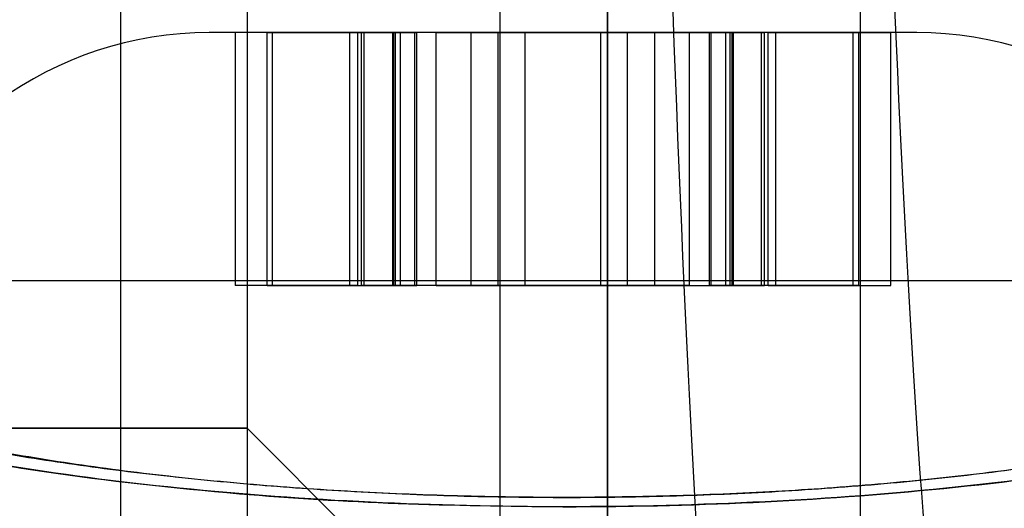
# Model space of a CAD drawing. Units: millimetres. Extents: x 19446 to 25980, y 32635 to 40830.
# Drawn here: x 22499 to 22507, y 36116 to 36119 of the extents above; entities that cross this region are included whole.
import ezdxf

# ---------------------------------------------------------------- set-up
doc = ezdxf.new("R2010")
doc.units = ezdxf.units.MM
doc.header["$LTSCALE"] = 200
doc.layers.add('OTWORY_MONTAŻOWE', color=1, linetype='Continuous')

msp = doc.modelspace()

# ---------------------------------------------------------------- linework, layer by layer
at = {"color": 7, "linetype": 'Continuous', "lineweight": 25}
for p, q in [((22500.9109, 36810.9309), (22500.9109, 36111.9309)), ((22502.9109, 36810.9309), (22502.9109, 36111.9309)), ((22503.7639, 36146.4309), (22503.7639, 36106.4309)), ((22503.7646, 36106.4309), (22503.7646, 36146.4309)), ((22505.7639, 36146.4309), (22505.7639, 36106.4309)), ((22499.9109, 36111.9309), (22499.9109, 36124.9309)), ((22500.9109, 36119.5976), (22500.9109, 36116.2642)), ((22506.2094, 36119.3931), (22500.6122, 36119.3931)), ((22506.2094, 36119.3931), (22500.6122, 36119.3931)), ((22500.8154, 36119.3931), (22500.8154, 36117.3931)), ((22500.8154, 36119.3931), (22500.8154, 36117.3931)), ((22501.1124, 36119.3931), (22500.8161, 36119.3931)), ((22501.1124, 36119.3931), (22500.8161, 36119.3931)), ((22501.0692, 36119.3931), (22501.7254, 36119.3931)), ((22501.0692, 36117.3931), (22501.0692, 36119.3931)), ((22501.7872, 36119.3931), (22501.1124, 36119.3931)), ((22501.1124, 36117.3931), (22501.1124, 36119.3931)), ((22501.7254, 36119.3931), (22502.1237, 36119.3931)), ((22501.7254, 36117.3931), (22501.7254, 36119.3931)), ((22501.7254, 36119.3931), (22502.1237, 36119.3931)), ((22501.7872, 36117.3931), (22501.7872, 36119.3931)), ((22501.7872, 36119.3931), (22502.2536, 36119.3931)), ((22501.7872, 36119.3931), (22502.2536, 36119.3931)), ((22501.8148, 36119.3931), (22501.8148, 36117.3931)), ((22501.8148, 36119.3931), (22501.8148, 36117.3931)), ((22502.4081, 36119.3931), (22501.815, 36119.3931)), ((22502.4081, 36119.3931), (22501.815, 36119.3931)), ((22502.0867, 36119.3931), (22501.8387, 36119.3931)), ((22501.8387, 36117.3931), (22501.8387, 36119.3931)), ((22502.0614, 36119.3931), (22502.0614, 36117.3931)), ((22502.0614, 36119.3931), (22502.0614, 36117.3931)), ((22502.6846, 36119.3931), (22502.063, 36119.3931)), ((22502.6846, 36119.3931), (22502.063, 36119.3931)), ((22502.0719, 36119.3931), (22502.2375, 36119.3931)), ((22502.0719, 36117.3931), (22502.0719, 36119.3931)), ((22502.0867, 36117.3931), (22502.0867, 36119.3931)), ((22502.1242, 36117.3931), (22502.1242, 36119.3931)), ((22502.1242, 36117.3931), (22502.1242, 36119.3931)), ((22502.2375, 36117.3931), (22502.2375, 36119.3931)), ((22502.2539, 36117.3931), (22502.2539, 36119.3931)), ((22502.2539, 36117.3931), (22502.2539, 36119.3931)), ((22502.4081, 36119.3931), (22502.8988, 36119.3931)), ((22502.4081, 36117.3931), (22502.4081, 36119.3931)), ((22503.1114, 36119.3931), (22502.6846, 36119.3931)), ((22502.6846, 36117.3931), (22502.6846, 36119.3931)), ((22502.8988, 36119.3931), (22503.7104, 36119.3931)), ((22502.8988, 36117.3931), (22502.8988, 36119.3931)), ((22502.8988, 36119.3931), (22503.7104, 36119.3931)), ((22503.9229, 36119.3931), (22503.1114, 36119.3931)), ((22503.1114, 36117.3931), (22503.1114, 36119.3931)), ((22503.9229, 36119.3931), (22503.1114, 36119.3931)), ((22503.7104, 36119.3931), (22504.1372, 36119.3931)), ((22503.7104, 36117.3931), (22503.7104, 36119.3931)), ((22504.4136, 36119.3931), (22503.9229, 36119.3931)), ((22503.9229, 36117.3931), (22503.9229, 36119.3931)), ((22504.1372, 36119.3931), (22504.7588, 36119.3931)), ((22504.1372, 36117.3931), (22504.1372, 36119.3931)), ((22504.1372, 36119.3931), (22504.7588, 36119.3931)), ((22504.4136, 36119.3931), (22505.0067, 36119.3931)), ((22504.4136, 36117.3931), (22504.4136, 36119.3931)), ((22504.4136, 36119.3931), (22505.0067, 36119.3931)), ((22504.5678, 36119.3931), (22504.5678, 36117.3931)), ((22504.5678, 36119.3931), (22504.5678, 36117.3931)), ((22505.0346, 36119.3931), (22504.5682, 36119.3931)), ((22505.0346, 36119.3931), (22504.5682, 36119.3931)), ((22504.7499, 36119.3931), (22504.5842, 36119.3931)), ((22504.5842, 36117.3931), (22504.5842, 36119.3931)), ((22504.6975, 36119.3931), (22504.6975, 36117.3931)), ((22504.6975, 36119.3931), (22504.6975, 36117.3931)), ((22505.0963, 36119.3931), (22504.6981, 36119.3931)), ((22505.0963, 36119.3931), (22504.6981, 36119.3931)), ((22504.7351, 36119.3931), (22504.983, 36119.3931)), ((22504.7351, 36117.3931), (22504.7351, 36119.3931)), ((22504.7499, 36117.3931), (22504.7499, 36119.3931)), ((22504.7603, 36117.3931), (22504.7603, 36119.3931)), ((22504.7603, 36117.3931), (22504.7603, 36119.3931)), ((22504.983, 36117.3931), (22504.983, 36119.3931)), ((22505.0069, 36117.3931), (22505.0069, 36119.3931)), ((22505.0069, 36117.3931), (22505.0069, 36119.3931)), ((22505.0346, 36119.3931), (22505.7093, 36119.3931)), ((22505.0346, 36117.3931), (22505.0346, 36119.3931)), ((22505.7526, 36119.3931), (22505.0963, 36119.3931)), ((22505.0963, 36117.3931), (22505.0963, 36119.3931)), ((22505.7093, 36119.3931), (22506.0057, 36119.3931)), ((22505.7093, 36117.3931), (22505.7093, 36119.3931)), ((22505.7093, 36119.3931), (22506.0057, 36119.3931)), ((22505.7526, 36117.3931), (22505.7526, 36119.3931)), ((22506.0064, 36117.3931), (22506.0064, 36119.3931)), ((22506.0064, 36117.3931), (22506.0064, 36119.3931)), ((22508.9108, 36117.4309), (22497.9154, 36117.4309)), ((22508.9108, 36117.4309), (22497.9154, 36117.4309)), ((22501.1124, 36117.3931), (22500.8161, 36117.3931)), ((22501.1124, 36117.3931), (22500.8161, 36117.3931)), ((22501.0692, 36117.3931), (22501.7254, 36117.3931)), ((22501.7872, 36117.3931), (22501.1124, 36117.3931)), ((22501.7254, 36117.3931), (22502.1237, 36117.3931)), ((22501.7254, 36117.3931), (22502.1237, 36117.3931)), ((22501.7872, 36117.3931), (22502.2536, 36117.3931)), ((22501.7872, 36117.3931), (22502.2536, 36117.3931)), ((22502.4081, 36117.3931), (22501.815, 36117.3931)), ((22502.4081, 36117.3931), (22501.815, 36117.3931)), ((22502.0867, 36117.3931), (22501.8387, 36117.3931)), ((22502.6846, 36117.3931), (22502.063, 36117.3931)), ((22502.6846, 36117.3931), (22502.063, 36117.3931)), ((22502.0719, 36117.3931), (22502.2375, 36117.3931)), ((22502.4081, 36117.3931), (22502.8988, 36117.3931)), ((22503.1114, 36117.3931), (22502.6846, 36117.3931)), ((22502.8988, 36117.3931), (22503.7104, 36117.3931)), ((22502.8988, 36117.3931), (22503.7104, 36117.3931)), ((22503.9229, 36117.3931), (22503.1114, 36117.3931)), ((22503.9229, 36117.3931), (22503.1114, 36117.3931)), ((22503.7104, 36117.3931), (22504.1372, 36117.3931)), ((22504.4136, 36117.3931), (22503.9229, 36117.3931)), ((22504.1372, 36117.3931), (22504.7588, 36117.3931)), ((22504.1372, 36117.3931), (22504.7588, 36117.3931)), ((22504.4136, 36117.3931), (22505.0067, 36117.3931)), ((22504.4136, 36117.3931), (22505.0067, 36117.3931)), ((22505.0346, 36117.3931), (22504.5682, 36117.3931)), ((22505.0346, 36117.3931), (22504.5682, 36117.3931)), ((22504.7499, 36117.3931), (22504.5842, 36117.3931)), ((22505.0963, 36117.3931), (22504.6981, 36117.3931)), ((22505.0963, 36117.3931), (22504.6981, 36117.3931)), ((22504.7351, 36117.3931), (22504.983, 36117.3931)), ((22505.0346, 36117.3931), (22505.7093, 36117.3931)), ((22505.7526, 36117.3931), (22505.0963, 36117.3931)), ((22505.7093, 36117.3931), (22506.0057, 36117.3931)), ((22505.7093, 36117.3931), (22506.0057, 36117.3931)), ((22500.9109, 36116.2642), (22484.9109, 36116.2642)), ((22492.9109, 36116.2642), (22500.9109, 36116.2642)), ((22500.9109, 36116.2642), (22501.9109, 36115.2642))]:
    msp.add_line(p, q, dxfattribs=at)
for centre, start, end in [((22500.6109, 36116.5544), 90, 162.01518), ((22500.6109, 36116.5544), 90, 162.01518), ((22506.2109, 36116.5544), 17.98482, 90), ((22506.2109, 36116.5544), 17.98482, 90)]:
    msp.add_arc(centre, 2.8387, start, end, dxfattribs=at)
for centre, major_axis, ratio, start_param, end_param in [((22506.4697, 36155.556), (0, 42.4212), 0.055249, 3.193953, 4.604256), ((22506.648, 36155.556), (0, 42.4212), 0.027235, 1.779119, 3.089233), ((22504.9485, 36155.556), (0, 44.1212), 0.026186, 1.779119, 3.089233)]:
    msp.add_ellipse(centre, major_axis=major_axis, ratio=ratio, start_param=start_param, end_param=end_param, dxfattribs=at)
for points, knots in [([(22511.4127, 36117.0724), (22511.4127, 36117.0725), (22511.4702, 36117.1033), (22511.8038, 36117.2914), (22512.3247, 36117.6932), (22512.7928, 36118.3622), (22513.0304, 36119.1563), (22513.0513, 36119.9675), (22512.9395, 36120.7606), (22512.7542, 36121.5047), (22512.4886, 36122.2913), (22512.1113, 36123.2081), (22511.6029, 36124.2567), (22510.9426, 36125.4415), (22510.1836, 36126.6555), (22509.343, 36127.8617), (22508.4252, 36129.037), (22507.4876, 36130.0843), (22506.5067, 36130.9992), (22505.6391, 36131.6285), (22504.8441, 36132.0286), (22504.0724, 36132.2823), (22503.1268, 36132.3546), (22502.1688, 36132.12), (22501.3566, 36131.723), (22500.6008, 36131.2152), (22499.848, 36130.5769), (22498.8464, 36129.5701), (22497.8342, 36128.3449), (22496.8274, 36126.9406), (22496.0034, 36125.6528), (22495.2712, 36124.362), (22494.6009, 36122.9891), (22494.1545, 36121.821), (22493.9035, 36120.8615), (22493.7724, 36120.0358), (22493.7828, 36119.1419), (22494.0577, 36118.2884), (22494.5959, 36117.5931), (22495.1087, 36117.2334), (22495.409, 36117.0725), (22495.4091, 36117.0724)], [0, 0, 0, 0, 0.000001, 0.00615, 0.036616, 0.067993, 0.098537, 0.12981, 0.151969, 0.174316, 0.197177, 0.220184, 0.251179, 0.282425, 0.314367, 0.346517, 0.377088, 0.407886, 0.432755, 0.458052, 0.471431, 0.485119, 0.505464, 0.525726, 0.54195, 0.558568, 0.579742, 0.601135, 0.644859, 0.678107, 0.711587, 0.745853, 0.780433, 0.823062, 0.844843, 0.866788, 0.901263, 0.936731, 0.967881, 0.999999, 1, 1, 1, 1]), ([(22495.4091, 36117.0724), (22495.409, 36117.0725), (22495.3837, 36117.0861), (22495.0769, 36117.2542), (22494.5638, 36117.6264), (22494.0699, 36118.281), (22493.8075, 36119.0599), (22493.7607, 36119.9435), (22493.8947, 36120.8552), (22494.143, 36121.7541), (22494.4613, 36122.6233), (22494.8624, 36123.5327), (22495.3866, 36124.5692), (22496.0502, 36125.7292), (22496.8757, 36127.0123), (22497.8104, 36128.3077), (22498.8485, 36129.5695), (22499.8186, 36130.5604), (22500.6778, 36131.2686), (22501.321, 36131.698), (22501.9488, 36132.0129), (22502.6731, 36132.2633), (22503.5962, 36132.3627), (22504.5551, 36132.154), (22505.3585, 36131.7824), (22506.0882, 36131.3131), (22506.8118, 36130.7227), (22507.771, 36129.7923), (22508.767, 36128.6257), (22509.7785, 36127.2556), (22510.6303, 36125.9604), (22511.3912, 36124.6585), (22511.9727, 36123.5115), (22512.3967, 36122.5304), (22512.692, 36121.7067), (22512.9162, 36120.9037), (22512.9822, 36120.402), (22513.0154, 36120.15)], [0, 0, 0, 0, 0.000001, 0.003128, 0.038251, 0.074433, 0.109466, 0.145344, 0.181259, 0.209463, 0.2379, 0.266965, 0.296206, 0.334379, 0.372841, 0.412174, 0.451818, 0.489794, 0.509159, 0.528735, 0.542642, 0.556803, 0.580387, 0.603923, 0.62187, 0.640258, 0.663154, 0.686286, 0.733563, 0.772074, 0.81086, 0.85055, 0.890591, 0.917466, 0.944501, 0.972125, 1, 1, 1, 1]), ([(22503.4109, 36114.7172), (22503.0318, 36114.7221), (22502.2659, 36114.7321), (22501.0612, 36114.8187), (22499.8183, 36114.9751), (22498.9841, 36115.145), (22498.184, 36115.348), (22497.4184, 36115.5881), (22496.4502, 36116.0375), (22495.6684, 36116.6123), (22495.1502, 36117.3783), (22494.9034, 36118.3031), (22494.8995, 36119.4381), (22495.1596, 36120.8068), (22495.6395, 36122.2629), (22496.2261, 36123.6656), (22496.8615, 36124.9817), (22497.5945, 36126.3302), (22498.4849, 36127.7907), (22499.3755, 36129.0622), (22500.253, 36130.1109), (22500.9205, 36130.7842), (22501.595, 36131.3226), (22502.3023, 36131.7371), (22503.1567, 36131.9887), (22503.9947, 36131.9117), (22504.6702, 36131.6486), (22505.3686, 36131.2327), (22506.133, 36130.576), (22506.9916, 36129.631), (22507.8174, 36128.5445), (22508.6169, 36127.3416), (22509.3477, 36126.1143), (22510.0143, 36124.8726), (22510.6087, 36123.6341), (22511.1843, 36122.257), (22511.5841, 36121.0452), (22511.8148, 36120.0088), (22511.9217, 36119.1816), (22511.9123, 36118.3324), (22511.7163, 36117.5167), (22511.3113, 36116.8128), (22510.7027, 36116.2503), (22509.8921, 36115.7982), (22508.933, 36115.4253), (22507.8178, 36115.1301), (22506.5991, 36114.9149), (22505.2797, 36114.7748), (22504.2047, 36114.722), (22503.5754, 36114.7182), (22503.4109, 36114.7172)], [0, 0, 0, 0, 0.017128, 0.034608, 0.055551, 0.07713, 0.078407, 0.100443, 0.123154, 0.148345, 0.174517, 0.200101, 0.226408, 0.258626, 0.291616, 0.316901, 0.342383, 0.368409, 0.394597, 0.426459, 0.442631, 0.458933, 0.470521, 0.482355, 0.496277, 0.510128, 0.51944, 0.529072, 0.547204, 0.565769, 0.588755, 0.611912, 0.635573, 0.659355, 0.683546, 0.7079, 0.741604, 0.758803, 0.776128, 0.798837, 0.822003, 0.844113, 0.866843, 0.887887, 0.909489, 0.930019, 0.951125, 0.971542, 0.992558, 1, 1, 1, 1]), ([(22511.8901, 36119.3496), (22511.8837, 36119.417), (22511.8553, 36119.7183), (22511.7612, 36120.2771), (22511.5059, 36121.3079), (22511.0819, 36122.5247), (22510.4783, 36123.9198), (22509.8503, 36125.1922), (22509.1328, 36126.4913), (22508.5493, 36127.4376), (22507.8716, 36128.4569), (22507.2659, 36129.2945), (22506.4256, 36130.2642), (22505.7841, 36130.8872), (22505.1328, 36131.3849), (22504.4331, 36131.7733), (22503.5768, 36131.9974), (22502.7588, 36131.8915), (22502.1261, 36131.6322), (22501.5789, 36131.3075), (22501.0194, 36130.8664), (22500.2611, 36130.1312), (22499.4145, 36129.1115), (22498.5108, 36127.8228), (22497.6923, 36126.4979), (22496.9525, 36125.158), (22496.2008, 36123.6266), (22495.6334, 36122.2475), (22495.2463, 36121.0391), (22495.0165, 36120.0926), (22494.8916, 36119.1487), (22494.9225, 36118.2324), (22495.1401, 36117.4323), (22495.5682, 36116.7429), (22496.2002, 36116.1957), (22497.0311, 36115.7518), (22498.0074, 36115.3881), (22499.1371, 36115.1018), (22500.3672, 36114.8954), (22501.6949, 36114.7633), (22503.0652, 36114.7069), (22504.4663, 36114.7263), (22505.8493, 36114.8238), (22507.1904, 36115.0058), (22508.4261, 36115.2744), (22509.5221, 36115.6348), (22510.4723, 36116.0954), (22511.2316, 36116.6933), (22511.7037, 36117.4681), (22511.926, 36118.3569), (22511.9021, 36119.0161), (22511.8901, 36119.3496)], [0, 0, 0, 0, 0.004755, 0.02125, 0.037855, 0.071718, 0.09612, 0.120692, 0.145737, 0.170926, 0.175175, 0.204996, 0.22013, 0.23539, 0.246474, 0.257802, 0.271803, 0.285748, 0.294166, 0.302809, 0.314786, 0.326929, 0.351857, 0.377011, 0.402341, 0.428162, 0.454149, 0.491509, 0.510553, 0.52973, 0.553133, 0.575704, 0.598737, 0.620821, 0.643532, 0.664534, 0.686092, 0.706606, 0.727697, 0.748118, 0.769139, 0.789868, 0.81123, 0.832854, 0.855177, 0.877264, 0.900028, 0.925562, 0.952118, 0.97578, 1, 1, 1, 1]), ([(22511.9139, 36118.8994), (22511.9136, 36118.8597), (22511.9122, 36118.6731), (22511.8799, 36118.3704), (22511.7856, 36118.0234), (22511.6504, 36117.745), (22511.4656, 36117.5046), (22511.211, 36117.2673), (22510.8791, 36117.0367), (22510.4624, 36116.8142), (22509.9752, 36116.6099), (22509.4194, 36116.4247), (22508.8002, 36116.2598), (22508.1249, 36116.1162), (22507.403, 36115.9943), (22506.6443, 36115.8926), (22505.8567, 36115.8137), (22505.0415, 36115.7573), (22504.2001, 36115.7236), (22503.3365, 36115.7135), (22502.4637, 36115.7282), (22501.5965, 36115.7681), (22500.7504, 36115.833), (22499.9408, 36115.9217), (22499.1809, 36116.0325), (22498.4805, 36116.1635), (22497.8434, 36116.312), (22497.266, 36116.4787), (22496.7472, 36116.6644), (22496.29, 36116.869), (22495.9, 36117.0898), (22495.5799, 36117.3238), (22495.3278, 36117.569), (22495.1368, 36117.8319), (22495.0119, 36118.1004), (22494.9386, 36118.4099), (22494.9107, 36118.6878), (22494.9091, 36118.8571), (22494.9087, 36118.896)], [0, 0, 0, 0, 0.008516, 0.039959, 0.071542, 0.104477, 0.133472, 0.160795, 0.189933, 0.218371, 0.246705, 0.275119, 0.303649, 0.33219, 0.360607, 0.388785, 0.416776, 0.444745, 0.473363, 0.502507, 0.532013, 0.561675, 0.591205, 0.620364, 0.648964, 0.676879, 0.70424, 0.73141, 0.758938, 0.786778, 0.814898, 0.843357, 0.872444, 0.902889, 0.936031, 0.963774, 0.99168, 1, 1, 1, 1]), ([(22500.9618, 36115.8181), (22500.8221, 36115.8305), (22500.4187, 36115.8665), (22499.7721, 36115.9415), (22499.0378, 36116.0507), (22498.3432, 36116.1826), (22497.6958, 36116.3372), (22497.1062, 36116.5136), (22496.5841, 36116.7094), (22496.1377, 36116.9207), (22495.7724, 36117.1414), (22495.4876, 36117.3671), (22495.2846, 36117.5853), (22495.1197, 36117.842), (22494.9991, 36118.1539), (22494.9276, 36118.517), (22494.9205, 36118.7802), (22494.9171, 36118.9026)], [0, 0, 0, 0, 0.035605, 0.102745, 0.170118, 0.23806, 0.306404, 0.374808, 0.442779, 0.50994, 0.576126, 0.641645, 0.707299, 0.77538, 0.861984, 0.935834, 1, 1, 1, 1]), ([(22511.911, 36118.8629), (22511.9108, 36118.8447), (22511.9095, 36118.71), (22511.8918, 36118.49), (22511.8258, 36118.1918), (22511.7049, 36117.8965), (22511.5152, 36117.6135), (22511.2587, 36117.3517), (22510.9483, 36117.114), (22510.5643, 36116.8877), (22510.1004, 36116.6749), (22509.5745, 36116.484), (22508.9919, 36116.3155), (22508.3514, 36116.1657), (22507.6579, 36116.035), (22506.9071, 36115.9237), (22506.1103, 36115.8344), (22505.2775, 36115.7686), (22504.4204, 36115.7274), (22503.5518, 36115.7114), (22502.684, 36115.7205), (22501.8485, 36115.7533), (22501.2781, 36115.7916), (22500.9928, 36115.8155), (22500.9618, 36115.8181)], [0, 0, 0, 0, 0.006675, 0.049386, 0.092913, 0.149063, 0.211547, 0.262191, 0.309851, 0.36057, 0.409411, 0.457274, 0.504678, 0.550983, 0.598745, 0.647469, 0.696989, 0.747092, 0.797532, 0.848036, 0.898332, 0.948262, 0.994375, 1, 1, 1, 1]), ([(22511.4127, 36117.0724), (22511.4127, 36117.0724), (22511.3747, 36117.0511), (22511.0433, 36116.8702), (22510.3167, 36116.5555), (22509.0944, 36116.2012), (22507.69, 36115.9313), (22506.1918, 36115.7518), (22504.6171, 36115.6533), (22503.0511, 36115.6333), (22501.4899, 36115.6884), (22500.0048, 36115.8167), (22498.6017, 36116.0218), (22497.3553, 36116.2979), (22496.271, 36116.6469), (22495.6765, 36116.9224), (22495.4091, 36117.0724), (22495.4091, 36117.0724)], [0, 0, 0, 0, 0.000003, 0.011254, 0.096384, 0.184091, 0.268319, 0.355164, 0.43634, 0.519875, 0.599784, 0.68194, 0.761684, 0.843636, 0.92086, 0.999997, 1, 1, 1, 1]), ([(22495.4091, 36117.0724), (22495.4091, 36117.0724), (22495.4817, 36117.0317), (22495.8535, 36116.8337), (22496.6389, 36116.5093), (22497.8809, 36116.1659), (22499.2988, 36115.9063), (22500.7213, 36115.7469), (22502.1103, 36115.6589), (22502.9746, 36115.6489), (22503.4109, 36115.6438)], [0, 0, 0, 0, 0.000006, 0.043009, 0.21297, 0.388081, 0.55603, 0.729172, 0.863278, 1, 1, 1, 1]), ([(22503.4109, 36115.6438), (22503.5967, 36115.6448), (22504.2918, 36115.6485), (22505.5043, 36115.6998), (22506.9804, 36115.8359), (22508.3705, 36116.0497), (22509.5776, 36116.3292), (22510.6054, 36116.6709), (22511.1613, 36116.9314), (22511.4127, 36117.0724), (22511.4127, 36117.0724)], [0, 0, 0, 0, 0.058267, 0.21799, 0.382199, 0.541707, 0.705627, 0.851219, 0.999994, 1, 1, 1, 1])]:
    msp.add_open_spline(points, degree=3, knots=knots, dxfattribs=at)
at = {"layer": 'OTWORY_MONTAŻOWE'}
msp.add_circle((22503.4109, 36061.4309), 200, dxfattribs=at)

doc.saveas('drawing.dxf')
